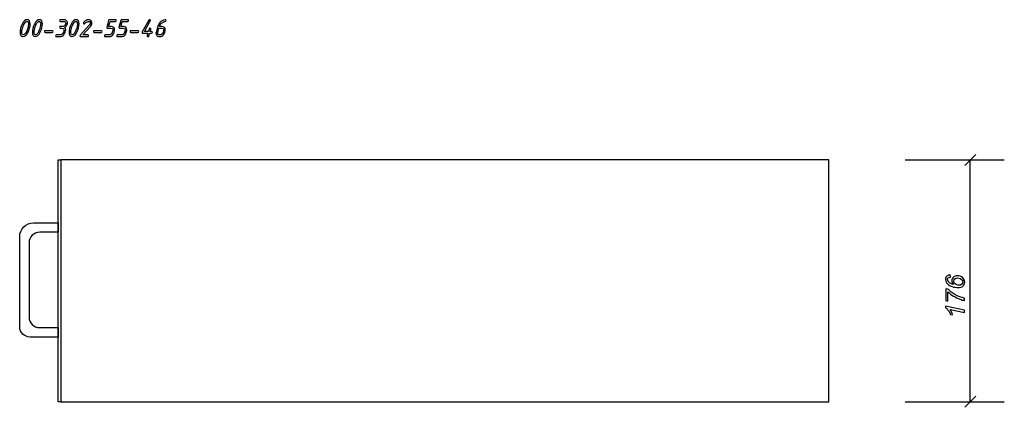
# Model space of a CAD drawing. Units: millimetres. Extents: x -18845 to 1397, y 54 to 11590.
# Drawn here: x 681 to 1397, y 1379 to 1661 of the extents above; entities that cross this region are included whole.
import ezdxf

# ---------------------------------------------------------------- set-up
doc = ezdxf.new("R2010")
doc.units = ezdxf.units.MM
doc.header["$MEASUREMENT"] = 0
doc.layers.add('layer 1', color=7, linetype='Continuous')

msp = doc.modelspace()

# ---------------------------------------------------------------- linework, layer by layer
at = {"layer": 'layer 1', "color": 7}
for points, knots in [([(687.4184, 1652.2621), (686.4445, 1650.181), (685.1977, 1649.1405), (683.6782, 1649.1405), (682.3458, 1649.1405), (681.6796, 1650.1303), (681.6796, 1652.113), (681.6796, 1654.0006), (682.1967, 1656.0531), (683.2309, 1658.2674), (684.2048, 1660.3548), (685.4515, 1661.3985), (686.9711, 1661.3985), (688.3035, 1661.3985), (688.9697, 1660.4056), (688.9697, 1658.4165), (688.9697, 1656.5226), (688.4526, 1654.4701), (687.4184, 1652.2621)], [0, 0, 0, 0, 0.16666667, 0.16666667, 0.16666667, 0.33333333, 0.33333333, 0.33333333, 0.5, 0.5, 0.5, 0.66666667, 0.66666667, 0.66666667, 0.83333333, 0.83333333, 0.83333333, 1, 1, 1, 1]), ([(687.2376, 1655.2695), (687.5802, 1656.5416), (687.7515, 1657.5885), (687.7515, 1658.4133), (687.7515, 1659.5903), (687.3835, 1660.1803), (686.6507, 1660.1803), (685.8481, 1660.1803), (685.0233, 1659.2413), (684.1762, 1657.3633), (683.8336, 1656.5924), (683.5798, 1655.8945), (683.4117, 1655.2695), (683.0691, 1653.9974), (682.8978, 1652.9505), (682.8978, 1652.1257), (682.8978, 1650.9487), (683.2658, 1650.3587), (683.9986, 1650.3587), (684.8012, 1650.3587), (685.6228, 1651.2977), (686.4635, 1653.1758), (686.8061, 1653.9466), (687.0631, 1654.6446), (687.2376, 1655.2695)], [0, 0, 0, 0, 0.125, 0.125, 0.125, 0.25, 0.25, 0.25, 0.375, 0.375, 0.375, 0.5, 0.5, 0.5, 0.625, 0.625, 0.625, 0.75, 0.75, 0.75, 0.875, 0.875, 0.875, 1, 1, 1, 1]), ([(696.3138, 1652.2621), (695.3399, 1650.181), (694.0931, 1649.1405), (692.5736, 1649.1405), (691.2412, 1649.1405), (690.575, 1650.1303), (690.575, 1652.113), (690.575, 1654.0006), (691.0921, 1656.0531), (692.1263, 1658.2674), (693.1002, 1660.3548), (694.3469, 1661.3985), (695.8665, 1661.3985), (697.1989, 1661.3985), (697.8651, 1660.4056), (697.8651, 1658.4165), (697.8651, 1656.5226), (697.348, 1654.4701), (696.3138, 1652.2621)], [0, 0, 0, 0, 0.16666667, 0.16666667, 0.16666667, 0.33333333, 0.33333333, 0.33333333, 0.5, 0.5, 0.5, 0.66666667, 0.66666667, 0.66666667, 0.83333333, 0.83333333, 0.83333333, 1, 1, 1, 1]), ([(696.133, 1655.2695), (696.4756, 1656.5416), (696.6469, 1657.5885), (696.6469, 1658.4133), (696.6469, 1659.5903), (696.2789, 1660.1803), (695.5461, 1660.1803), (694.7435, 1660.1803), (693.9187, 1659.2413), (693.0716, 1657.3633), (692.729, 1656.5924), (692.4752, 1655.8945), (692.3071, 1655.2695), (691.9645, 1653.9974), (691.7932, 1652.9505), (691.7932, 1652.1257), (691.7932, 1650.9487), (692.1612, 1650.3587), (692.894, 1650.3587), (693.6966, 1650.3587), (694.5182, 1651.2977), (695.3589, 1653.1758), (695.7015, 1653.9466), (695.9585, 1654.6446), (696.133, 1655.2695)], [0, 0, 0, 0, 0.125, 0.125, 0.125, 0.25, 0.25, 0.25, 0.375, 0.375, 0.375, 0.5, 0.5, 0.5, 0.625, 0.625, 0.625, 0.75, 0.75, 0.75, 0.875, 0.875, 0.875, 1, 1, 1, 1]), ([(714.0346, 1655.739), (714.5422, 1655.517), (714.796, 1654.9808), (714.796, 1654.1338), (714.796, 1653.8991), (714.7642, 1653.6643), (714.704, 1653.4295), (714.704, 1653.4295), (714.3772, 1652.205), (714.3772, 1652.205), (714.0124, 1650.8409), (713.2923, 1649.9368), (712.22, 1649.4831), (711.687, 1649.2547), (711.0716, 1649.1405), (710.3705, 1649.1405), (710.3705, 1649.1405), (708.0008, 1649.1405), (708.0008, 1649.1405), (707.5915, 1649.1405), (707.3885, 1649.3435), (707.3885, 1649.7496), (707.3885, 1650.1557), (707.5915, 1650.3587), (708.0008, 1650.3587), (708.0008, 1650.3587), (710.6973, 1650.3587), (710.6973, 1650.3587), (711.2302, 1650.3587), (711.7315, 1650.5363), (712.1978, 1650.8948), (712.6673, 1651.2501), (712.9687, 1651.6847), (713.1051, 1652.2018), (713.1051, 1652.2018), (713.4287, 1653.4295), (713.4287, 1653.4295), (713.4985, 1653.6833), (713.5334, 1653.9149), (713.5334, 1654.1243), (713.5334, 1654.8888), (713.0258, 1655.2695), (712.017, 1655.2695), (712.017, 1655.2695), (710.9098, 1655.2695), (710.9098, 1655.2695), (710.5006, 1655.2695), (710.2975, 1655.4725), (710.2975, 1655.8786), (710.2975, 1656.2847), (710.5006, 1656.4877), (710.9098, 1656.4877), (710.9098, 1656.4877), (712.3501, 1656.4877), (712.3501, 1656.4877), (713.0892, 1656.4877), (713.7237, 1656.7922), (714.2567, 1657.4013), (714.5041, 1657.6869), (714.6691, 1657.9977), (714.7484, 1658.334), (714.7991, 1658.5466), (714.8245, 1658.7274), (714.8245, 1658.8828), (714.8245, 1659.7489), (714.3265, 1660.1803), (713.3367, 1660.1803), (713.3367, 1660.1803), (710.9574, 1660.1803), (710.9574, 1660.1803), (710.5482, 1660.1803), (710.3451, 1660.3834), (710.3451, 1660.7894), (710.3451, 1661.1955), (710.5482, 1661.3985), (710.9574, 1661.3985), (710.9574, 1661.3985), (713.6698, 1661.3985), (713.6698, 1661.3985), (714.6247, 1661.3985), (715.3289, 1660.9703), (715.7794, 1660.1169), (715.9856, 1659.733), (716.0871, 1659.3333), (716.0871, 1658.9177), (716.0871, 1658.721), (716.0617, 1658.5244), (716.0142, 1658.334), (715.6652, 1656.9953), (715.0053, 1656.1292), (714.0346, 1655.739)], [0, 0, 0, 0, 0.03333333, 0.03333333, 0.03333333, 0.06666667, 0.06666667, 0.06666667, 0.1, 0.1, 0.1, 0.13333333, 0.13333333, 0.13333333, 0.16666667, 0.16666667, 0.16666667, 0.2, 0.2, 0.2, 0.23333333, 0.23333333, 0.23333333, 0.26666667, 0.26666667, 0.26666667, 0.3, 0.3, 0.3, 0.33333333, 0.33333333, 0.33333333, 0.36666667, 0.36666667, 0.36666667, 0.4, 0.4, 0.4, 0.43333333, 0.43333333, 0.43333333, 0.46666667, 0.46666667, 0.46666667, 0.5, 0.5, 0.5, 0.53333333, 0.53333333, 0.53333333, 0.56666667, 0.56666667, 0.56666667, 0.6, 0.6, 0.6, 0.63333333, 0.63333333, 0.63333333, 0.66666667, 0.66666667, 0.66666667, 0.7, 0.7, 0.7, 0.73333333, 0.73333333, 0.73333333, 0.76666667, 0.76666667, 0.76666667, 0.8, 0.8, 0.8, 0.83333333, 0.83333333, 0.83333333, 0.86666667, 0.86666667, 0.86666667, 0.9, 0.9, 0.9, 0.93333333, 0.93333333, 0.93333333, 0.96666667, 0.96666667, 0.96666667, 1, 1, 1, 1]), ([(722.9997, 1652.2621), (722.0258, 1650.181), (720.779, 1649.1405), (719.2595, 1649.1405), (717.9271, 1649.1405), (717.2609, 1650.1303), (717.2609, 1652.113), (717.2609, 1654.0006), (717.778, 1656.0531), (718.8122, 1658.2674), (719.7861, 1660.3548), (721.0328, 1661.3985), (722.5524, 1661.3985), (723.8848, 1661.3985), (724.551, 1660.4056), (724.551, 1658.4165), (724.551, 1656.5226), (724.0339, 1654.4701), (722.9997, 1652.2621)], [0, 0, 0, 0, 0.16666667, 0.16666667, 0.16666667, 0.33333333, 0.33333333, 0.33333333, 0.5, 0.5, 0.5, 0.66666667, 0.66666667, 0.66666667, 0.83333333, 0.83333333, 0.83333333, 1, 1, 1, 1]), ([(722.8189, 1655.2695), (723.1615, 1656.5416), (723.3328, 1657.5885), (723.3328, 1658.4133), (723.3328, 1659.5903), (722.9648, 1660.1803), (722.232, 1660.1803), (721.4294, 1660.1803), (720.6046, 1659.2413), (719.7575, 1657.3633), (719.4149, 1656.5924), (719.1611, 1655.8945), (718.993, 1655.2695), (718.6504, 1653.9974), (718.4791, 1652.9505), (718.4791, 1652.1257), (718.4791, 1650.9487), (718.8471, 1650.3587), (719.5799, 1650.3587), (720.3825, 1650.3587), (721.2041, 1651.2977), (722.0448, 1653.1758), (722.3874, 1653.9466), (722.6444, 1654.6446), (722.8189, 1655.2695)], [0, 0, 0, 0, 0.125, 0.125, 0.125, 0.25, 0.25, 0.25, 0.375, 0.375, 0.375, 0.5, 0.5, 0.5, 0.625, 0.625, 0.625, 0.75, 0.75, 0.75, 0.875, 0.875, 0.875, 1, 1, 1, 1]), ([(728.7163, 1658.5624), (728.5989, 1658.4133), (728.4466, 1658.3404), (728.2595, 1658.3404), (728.0945, 1658.3404), (727.9486, 1658.4038), (727.828, 1658.5275), (727.7075, 1658.6513), (727.6472, 1658.794), (727.6472, 1658.9526), (727.6472, 1659.0954), (727.6979, 1659.2286), (727.7963, 1659.3523), (728.3483, 1660.0471), (728.8749, 1660.5452), (729.3761, 1660.8529), (729.9821, 1661.2177), (730.68, 1661.3985), (731.4667, 1661.3985), (732.3899, 1661.3985), (733.0846, 1661.002), (733.551, 1660.2089), (733.773, 1659.8377), (733.8841, 1659.4253), (733.8841, 1658.9717), (733.8841, 1658.1373), (733.5224, 1657.3157), (732.7959, 1656.5099), (732.7959, 1656.5099), (727.1904, 1650.3587), (727.1904, 1650.3587), (727.1904, 1650.3587), (730.8735, 1650.3587), (730.8735, 1650.3587), (731.2795, 1650.3587), (731.4858, 1650.1557), (731.4858, 1649.7496), (731.4858, 1649.3435), (731.2795, 1649.1405), (730.8735, 1649.1405), (730.8735, 1649.1405), (725.7977, 1649.1405), (725.7977, 1649.1405), (725.3885, 1649.1405), (725.1854, 1649.3435), (725.1854, 1649.7528), (725.1854, 1649.9146), (725.2362, 1650.0541), (725.3409, 1650.1715), (725.3409, 1650.1715), (731.914, 1657.3728), (731.914, 1657.3728), (732.4153, 1657.9248), (732.6659, 1658.4514), (732.6659, 1658.9526), (732.6659, 1659.7711), (732.1551, 1660.1803), (731.1336, 1660.1803), (730.6609, 1660.1803), (730.0994, 1659.898), (729.4491, 1659.3333), (729.1763, 1659.0986), (728.932, 1658.8416), (728.7163, 1658.5624)], [0, 0, 0, 0, 0.04761905, 0.04761905, 0.04761905, 0.0952381, 0.0952381, 0.0952381, 0.14285714, 0.14285714, 0.14285714, 0.19047619, 0.19047619, 0.19047619, 0.23809524, 0.23809524, 0.23809524, 0.28571429, 0.28571429, 0.28571429, 0.33333333, 0.33333333, 0.33333333, 0.38095238, 0.38095238, 0.38095238, 0.42857143, 0.42857143, 0.42857143, 0.47619048, 0.47619048, 0.47619048, 0.52380952, 0.52380952, 0.52380952, 0.57142857, 0.57142857, 0.57142857, 0.61904762, 0.61904762, 0.61904762, 0.66666667, 0.66666667, 0.66666667, 0.71428571, 0.71428571, 0.71428571, 0.76190476, 0.76190476, 0.76190476, 0.80952381, 0.80952381, 0.80952381, 0.85714286, 0.85714286, 0.85714286, 0.9047619, 0.9047619, 0.9047619, 0.95238095, 0.95238095, 0.95238095, 1, 1, 1, 1]), ([(745.9517, 1649.1405), (745.9517, 1649.1405), (743.582, 1649.1405), (743.582, 1649.1405), (743.1727, 1649.1405), (742.9697, 1649.3435), (742.9697, 1649.7496), (742.9697, 1650.1557), (743.1727, 1650.3587), (743.582, 1650.3587), (743.582, 1650.3587), (746.2785, 1650.3587), (746.2785, 1650.3587), (747.5474, 1650.3587), (748.35, 1650.9741), (748.6863, 1652.2018), (748.6863, 1652.2018), (749.0194, 1653.4295), (749.0194, 1653.4295), (749.0892, 1653.677), (749.1209, 1653.9054), (749.1209, 1654.1148), (749.1209, 1654.8857), (748.6133, 1655.2695), (747.5982, 1655.2695), (747.5982, 1655.2695), (745.2284, 1655.2695), (745.2284, 1655.2695), (745.0603, 1655.2695), (744.9175, 1655.333), (744.797, 1655.4567), (744.6764, 1655.5804), (744.6161, 1655.72), (744.6161, 1655.8818), (744.6161, 1655.9452), (744.6225, 1655.996), (744.632, 1656.0404), (744.632, 1656.0404), (745.9422, 1660.9354), (745.9422, 1660.9354), (746.0247, 1661.2431), (746.2214, 1661.3985), (746.5386, 1661.3985), (746.5386, 1661.3985), (750.9799, 1661.3985), (750.9799, 1661.3985), (751.3891, 1661.3985), (751.5954, 1661.1955), (751.5954, 1660.7894), (751.5954, 1660.3834), (751.3891, 1660.1803), (750.9799, 1660.1803), (750.9799, 1660.1803), (747.0113, 1660.1803), (747.0113, 1660.1803), (747.0113, 1660.1803), (746.0279, 1656.4877), (746.0279, 1656.4877), (746.0279, 1656.4877), (747.9313, 1656.4877), (747.9313, 1656.4877), (748.6451, 1656.4877), (749.2288, 1656.2656), (749.6856, 1655.8247), (750.1392, 1655.3837), (750.3676, 1654.8063), (750.3676, 1654.0957), (750.3676, 1653.8546), (750.3391, 1653.6294), (750.2852, 1653.4264), (750.2852, 1653.4264), (749.9489, 1652.2018), (749.9489, 1652.2018), (749.5523, 1650.7679), (748.8608, 1649.8511), (747.8773, 1649.4546), (747.3698, 1649.2452), (746.7289, 1649.1405), (745.9517, 1649.1405)], [0, 0, 0, 0, 0.03846154, 0.03846154, 0.03846154, 0.07692308, 0.07692308, 0.07692308, 0.11538462, 0.11538462, 0.11538462, 0.15384615, 0.15384615, 0.15384615, 0.19230769, 0.19230769, 0.19230769, 0.23076923, 0.23076923, 0.23076923, 0.26923077, 0.26923077, 0.26923077, 0.30769231, 0.30769231, 0.30769231, 0.34615385, 0.34615385, 0.34615385, 0.38461538, 0.38461538, 0.38461538, 0.42307692, 0.42307692, 0.42307692, 0.46153846, 0.46153846, 0.46153846, 0.5, 0.5, 0.5, 0.53846154, 0.53846154, 0.53846154, 0.57692308, 0.57692308, 0.57692308, 0.61538462, 0.61538462, 0.61538462, 0.65384615, 0.65384615, 0.65384615, 0.69230769, 0.69230769, 0.69230769, 0.73076923, 0.73076923, 0.73076923, 0.76923077, 0.76923077, 0.76923077, 0.80769231, 0.80769231, 0.80769231, 0.84615385, 0.84615385, 0.84615385, 0.88461538, 0.88461538, 0.88461538, 0.92307692, 0.92307692, 0.92307692, 0.96153846, 0.96153846, 0.96153846, 1, 1, 1, 1]), ([(754.847, 1649.1405), (754.847, 1649.1405), (752.4773, 1649.1405), (752.4773, 1649.1405), (752.068, 1649.1405), (751.865, 1649.3435), (751.865, 1649.7496), (751.865, 1650.1557), (752.068, 1650.3587), (752.4773, 1650.3587), (752.4773, 1650.3587), (755.1739, 1650.3587), (755.1739, 1650.3587), (756.4428, 1650.3587), (757.2454, 1650.9741), (757.5817, 1652.2018), (757.5817, 1652.2018), (757.9148, 1653.4295), (757.9148, 1653.4295), (757.9846, 1653.677), (758.0163, 1653.9054), (758.0163, 1654.1148), (758.0163, 1654.8857), (757.5087, 1655.2695), (756.4936, 1655.2695), (756.4936, 1655.2695), (754.1237, 1655.2695), (754.1237, 1655.2695), (753.9556, 1655.2695), (753.8128, 1655.333), (753.6923, 1655.4567), (753.5717, 1655.5804), (753.5114, 1655.72), (753.5114, 1655.8818), (753.5114, 1655.9452), (753.5178, 1655.996), (753.5273, 1656.0404), (753.5273, 1656.0404), (754.8375, 1660.9354), (754.8375, 1660.9354), (754.9201, 1661.2431), (755.1168, 1661.3985), (755.434, 1661.3985), (755.434, 1661.3985), (759.8753, 1661.3985), (759.8753, 1661.3985), (760.2845, 1661.3985), (760.4908, 1661.1955), (760.4908, 1660.7894), (760.4908, 1660.3834), (760.2845, 1660.1803), (759.8753, 1660.1803), (759.8753, 1660.1803), (755.9067, 1660.1803), (755.9067, 1660.1803), (755.9067, 1660.1803), (754.9233, 1656.4877), (754.9233, 1656.4877), (754.9233, 1656.4877), (756.8267, 1656.4877), (756.8267, 1656.4877), (757.5405, 1656.4877), (758.1242, 1656.2656), (758.581, 1655.8247), (759.0346, 1655.3837), (759.263, 1654.8063), (759.263, 1654.0957), (759.263, 1653.8546), (759.2345, 1653.6294), (759.1806, 1653.4264), (759.1806, 1653.4264), (758.8443, 1652.2018), (758.8443, 1652.2018), (758.4477, 1650.7679), (757.7562, 1649.8511), (756.7727, 1649.4546), (756.2652, 1649.2452), (755.6243, 1649.1405), (754.847, 1649.1405)], [0, 0, 0, 0, 0.03846154, 0.03846154, 0.03846154, 0.07692308, 0.07692308, 0.07692308, 0.11538462, 0.11538462, 0.11538462, 0.15384615, 0.15384615, 0.15384615, 0.19230769, 0.19230769, 0.19230769, 0.23076923, 0.23076923, 0.23076923, 0.26923077, 0.26923077, 0.26923077, 0.30769231, 0.30769231, 0.30769231, 0.34615385, 0.34615385, 0.34615385, 0.38461538, 0.38461538, 0.38461538, 0.42307692, 0.42307692, 0.42307692, 0.46153846, 0.46153846, 0.46153846, 0.5, 0.5, 0.5, 0.53846154, 0.53846154, 0.53846154, 0.57692308, 0.57692308, 0.57692308, 0.61538462, 0.61538462, 0.61538462, 0.65384615, 0.65384615, 0.65384615, 0.69230769, 0.69230769, 0.69230769, 0.73076923, 0.73076923, 0.73076923, 0.76923077, 0.76923077, 0.76923077, 0.80769231, 0.80769231, 0.80769231, 0.84615385, 0.84615385, 0.84615385, 0.88461538, 0.88461538, 0.88461538, 0.92307692, 0.92307692, 0.92307692, 0.96153846, 0.96153846, 0.96153846, 1, 1, 1, 1]), ([(776.1812, 1652.8141), (776.1812, 1652.8141), (777.2757, 1652.8141), (777.2757, 1652.8141), (777.6849, 1652.8141), (777.8912, 1652.6111), (777.8912, 1652.205), (777.8912, 1651.7989), (777.6849, 1651.5959), (777.2757, 1651.5959), (777.2757, 1651.5959), (775.8545, 1651.5959), (775.8545, 1651.5959), (775.8545, 1651.5959), (775.3247, 1649.5973), (775.3247, 1649.5973), (775.2454, 1649.2928), (775.0487, 1649.1405), (774.741, 1649.1405), (774.3191, 1649.1405), (774.1065, 1649.3467), (774.1065, 1649.7623), (774.1065, 1649.8194), (774.1129, 1649.8701), (774.1256, 1649.9114), (774.1256, 1649.9114), (774.5824, 1651.5959), (774.5824, 1651.5959), (774.5824, 1651.5959), (770.9278, 1651.5959), (770.9278, 1651.5959), (770.7565, 1651.5959), (770.6106, 1651.6562), (770.4932, 1651.7767), (770.3758, 1651.8973), (770.3155, 1652.0432), (770.3155, 1652.2114), (770.3155, 1652.316), (770.3441, 1652.4176), (770.398, 1652.5159), (770.398, 1652.5159), (775.2422, 1661.1098), (775.2422, 1661.1098), (775.3533, 1661.316), (775.5309, 1661.4176), (775.772, 1661.4176), (776.1876, 1661.4176), (776.3938, 1661.2145), (776.3938, 1660.8116), (776.3938, 1660.7069), (776.3652, 1660.6054), (776.3113, 1660.5039), (776.3113, 1660.5039), (771.9779, 1652.8141), (771.9779, 1652.8141), (771.9779, 1652.8141), (774.906, 1652.8141), (774.906, 1652.8141), (774.906, 1652.8141), (775.4453, 1654.8222), (775.4453, 1654.8222), (775.5277, 1655.1204), (775.7213, 1655.2663), (776.0321, 1655.2663), (776.4477, 1655.2663), (776.6539, 1655.0697), (776.6539, 1654.6731), (776.6539, 1654.6033), (776.6476, 1654.5494), (776.6349, 1654.505), (776.6349, 1654.505), (776.1812, 1652.8141), (776.1812, 1652.8141)], [0, 0, 0, 0, 0.04166667, 0.04166667, 0.04166667, 0.08333333, 0.08333333, 0.08333333, 0.125, 0.125, 0.125, 0.16666667, 0.16666667, 0.16666667, 0.20833333, 0.20833333, 0.20833333, 0.25, 0.25, 0.25, 0.29166667, 0.29166667, 0.29166667, 0.33333333, 0.33333333, 0.33333333, 0.375, 0.375, 0.375, 0.41666667, 0.41666667, 0.41666667, 0.45833333, 0.45833333, 0.45833333, 0.5, 0.5, 0.5, 0.54166667, 0.54166667, 0.54166667, 0.58333333, 0.58333333, 0.58333333, 0.625, 0.625, 0.625, 0.66666667, 0.66666667, 0.66666667, 0.70833333, 0.70833333, 0.70833333, 0.75, 0.75, 0.75, 0.79166667, 0.79166667, 0.79166667, 0.83333333, 0.83333333, 0.83333333, 0.875, 0.875, 0.875, 0.91666667, 0.91666667, 0.91666667, 0.95833333, 0.95833333, 0.95833333, 1, 1, 1, 1]), ([(782.7861, 1649.1405), (781.92, 1649.1405), (781.2285, 1649.591), (780.7145, 1650.4888), (780.4925, 1650.8853), (780.3814, 1651.2882), (780.3814, 1651.6974), (780.3814, 1651.8656), (780.4036, 1652.0305), (780.4449, 1652.1923), (780.4449, 1652.1923), (781.4315, 1655.8913), (781.4315, 1655.8913), (781.7963, 1657.2618), (782.4054, 1658.4038), (783.262, 1659.3143), (784.2295, 1660.3453), (785.4826, 1661.04), (787.0244, 1661.3985), (787.0751, 1661.4112), (787.1291, 1661.4176), (787.183, 1661.4176), (787.5922, 1661.4176), (787.7984, 1661.2114), (787.7984, 1660.8021), (787.7984, 1660.4532), (787.662, 1660.2596), (787.3892, 1660.2216), (786.7071, 1660.1296), (786.0187, 1659.8694), (785.324, 1659.4475), (784.0868, 1658.6893), (783.2905, 1657.7027), (782.9352, 1656.4877), (782.9352, 1656.4877), (784.7688, 1656.4877), (784.7688, 1656.4877), (785.4731, 1656.4877), (786.0568, 1656.2656), (786.52, 1655.8183), (786.98, 1655.3742), (787.2115, 1654.8), (787.2115, 1654.0957), (787.2115, 1653.8546), (787.183, 1653.6294), (787.1291, 1653.4264), (787.1291, 1653.4264), (786.7928, 1652.2018), (786.7928, 1652.2018), (786.4026, 1650.7743), (785.7078, 1649.8575), (784.7117, 1649.4546), (784.2041, 1649.2452), (783.5633, 1649.1405), (782.7861, 1649.1405)], [0, 0, 0, 0, 0.05555556, 0.05555556, 0.05555556, 0.11111111, 0.11111111, 0.11111111, 0.16666667, 0.16666667, 0.16666667, 0.22222222, 0.22222222, 0.22222222, 0.27777778, 0.27777778, 0.27777778, 0.33333333, 0.33333333, 0.33333333, 0.38888889, 0.38888889, 0.38888889, 0.44444444, 0.44444444, 0.44444444, 0.5, 0.5, 0.5, 0.55555556, 0.55555556, 0.55555556, 0.61111111, 0.61111111, 0.61111111, 0.66666667, 0.66666667, 0.66666667, 0.72222222, 0.72222222, 0.72222222, 0.77777778, 0.77777778, 0.77777778, 0.83333333, 0.83333333, 0.83333333, 0.88888889, 0.88888889, 0.88888889, 0.94444444, 0.94444444, 0.94444444, 1, 1, 1, 1]), ([(705.0092, 1652.205), (705.0092, 1652.205), (699.9334, 1652.205), (699.9334, 1652.205), (699.5242, 1652.205), (699.3212, 1652.408), (699.3212, 1652.8141), (699.3212, 1653.2202), (699.5242, 1653.4232), (699.9334, 1653.4232), (699.9334, 1653.4232), (705.0092, 1653.4232), (705.0092, 1653.4232), (705.4185, 1653.4232), (705.6215, 1653.2202), (705.6215, 1652.8141), (705.6215, 1652.408), (705.4185, 1652.205), (705.0092, 1652.205)], [0, 0, 0, 0, 0.16666667, 0.16666667, 0.16666667, 0.33333333, 0.33333333, 0.33333333, 0.5, 0.5, 0.5, 0.66666667, 0.66666667, 0.66666667, 0.83333333, 0.83333333, 0.83333333, 1, 1, 1, 1]), ([(740.5904, 1652.205), (740.5904, 1652.205), (735.5146, 1652.205), (735.5146, 1652.205), (735.1054, 1652.205), (734.9024, 1652.408), (734.9024, 1652.8141), (734.9024, 1653.2202), (735.1054, 1653.4232), (735.5146, 1653.4232), (735.5146, 1653.4232), (740.5904, 1653.4232), (740.5904, 1653.4232), (740.9997, 1653.4232), (741.2027, 1653.2202), (741.2027, 1652.8141), (741.2027, 1652.408), (740.9997, 1652.205), (740.5904, 1652.205)], [0, 0, 0, 0, 0.16666667, 0.16666667, 0.16666667, 0.33333333, 0.33333333, 0.33333333, 0.5, 0.5, 0.5, 0.66666667, 0.66666667, 0.66666667, 0.83333333, 0.83333333, 0.83333333, 1, 1, 1, 1]), ([(767.2764, 1652.205), (767.2764, 1652.205), (762.2006, 1652.205), (762.2006, 1652.205), (761.7914, 1652.205), (761.5884, 1652.408), (761.5884, 1652.8141), (761.5884, 1653.2202), (761.7914, 1653.4232), (762.2006, 1653.4232), (762.2006, 1653.4232), (767.2764, 1653.4232), (767.2764, 1653.4232), (767.6857, 1653.4232), (767.8887, 1653.2202), (767.8887, 1652.8141), (767.8887, 1652.408), (767.6857, 1652.205), (767.2764, 1652.205)], [0, 0, 0, 0, 0.16666667, 0.16666667, 0.16666667, 0.33333333, 0.33333333, 0.33333333, 0.5, 0.5, 0.5, 0.66666667, 0.66666667, 0.66666667, 0.83333333, 0.83333333, 0.83333333, 1, 1, 1, 1]), ([(783.1129, 1650.3587), (784.3818, 1650.3587), (785.1844, 1650.9741), (785.5207, 1652.2018), (785.5207, 1652.2018), (785.8538, 1653.4295), (785.8538, 1653.4295), (785.9236, 1653.677), (785.9585, 1653.9054), (785.9585, 1654.1148), (785.9585, 1654.8857), (785.4477, 1655.2695), (784.4326, 1655.2695), (784.4326, 1655.2695), (782.526, 1655.2695), (782.526, 1655.2695), (782.526, 1655.2695), (781.7107, 1652.2018), (781.7107, 1652.2018), (781.6599, 1652.0147), (781.6345, 1651.8624), (781.6345, 1651.745), (781.6345, 1651.3294), (781.7773, 1650.9932), (782.0565, 1650.7394), (782.3388, 1650.4856), (782.6909, 1650.3587), (783.1129, 1650.3587)], [0, 0, 0, 0, 0.11111111, 0.11111111, 0.11111111, 0.22222222, 0.22222222, 0.22222222, 0.33333333, 0.33333333, 0.33333333, 0.44444444, 0.44444444, 0.44444444, 0.55555556, 0.55555556, 0.55555556, 0.66666667, 0.66666667, 0.66666667, 0.77777778, 0.77777778, 0.77777778, 0.88888889, 0.88888889, 0.88888889, 1, 1, 1, 1]), ([(1359.9701, 1468.8156), (1359.5799, 1469.2851), (1359.2849, 1469.7546), (1359.0914, 1470.2241), (1358.8947, 1470.6936), (1358.7963, 1471.1568), (1358.7963, 1471.6136), (1358.7963, 1472.651), (1359.1485, 1473.5044), (1359.8527, 1474.1801), (1360.5602, 1474.8558), (1361.5087, 1475.1952), (1362.7015, 1475.1952), (1364.2433, 1475.1952), (1365.563, 1474.694), (1366.6638, 1473.6884), (1367.6123, 1472.8191), (1368.085, 1471.7659), (1368.085, 1470.5255), (1368.085, 1469.3961), (1367.6726, 1468.4571), (1366.8446, 1467.7021), (1366.0198, 1466.9503), (1364.8429, 1466.5727), (1363.3138, 1466.5727), (1361.9465, 1466.5727), (1360.5316, 1466.8138), (1359.0723, 1467.2992), (1357.9525, 1467.6704), (1357.0293, 1468.1304), (1356.3028, 1468.6792), (1355.5732, 1469.228), (1355.0402, 1469.8117), (1354.7008, 1470.4303), (1354.3614, 1471.0458), (1354.19, 1471.7437), (1354.19, 1472.5209), (1354.19, 1473.4504), (1354.4787, 1474.2086), (1355.0593, 1474.7987), (1355.6366, 1475.3887), (1356.4646, 1475.725), (1357.5401, 1475.8043), (1357.5401, 1475.8043), (1357.6923, 1474.2435), (1357.6923, 1474.2435), (1356.9532, 1474.1547), (1356.4202, 1473.9453), (1356.0903, 1473.6154), (1355.7635, 1473.2823), (1355.5986, 1472.8762), (1355.5986, 1472.4004), (1355.5986, 1471.896), (1355.7953, 1471.3916), (1356.1855, 1470.8808), (1356.5757, 1470.3732), (1357.153, 1469.9354), (1357.9207, 1469.5706), (1358.6853, 1469.2026), (1359.3705, 1468.952), (1359.9701, 1468.8156)], [0, 0, 0, 0, 0.05, 0.05, 0.05, 0.1, 0.1, 0.1, 0.15, 0.15, 0.15, 0.2, 0.2, 0.2, 0.25, 0.25, 0.25, 0.3, 0.3, 0.3, 0.35, 0.35, 0.35, 0.4, 0.4, 0.4, 0.45, 0.45, 0.45, 0.5, 0.5, 0.5, 0.55, 0.55, 0.55, 0.6, 0.6, 0.6, 0.65, 0.65, 0.65, 0.7, 0.7, 0.7, 0.75, 0.75, 0.75, 0.8, 0.8, 0.8, 0.85, 0.85, 0.85, 0.9, 0.9, 0.9, 0.95, 0.95, 0.95, 1, 1, 1, 1]), ([(1364.0339, 1468.2287), (1364.8016, 1468.2287), (1365.4456, 1468.4666), (1365.969, 1468.9457), (1366.4925, 1469.4215), (1366.7526, 1469.9608), (1366.7526, 1470.5636), (1366.7526, 1470.9855), (1366.594, 1471.4328), (1366.2736, 1471.9023), (1365.9564, 1472.375), (1365.471, 1472.7747), (1364.8238, 1473.1046), (1364.1735, 1473.4314), (1363.5263, 1473.5964), (1362.8855, 1473.5964), (1362.0543, 1473.5964), (1361.3913, 1473.3679), (1360.8933, 1472.9111), (1360.3952, 1472.4575), (1360.1477, 1471.9055), (1360.1477, 1471.2615), (1360.1477, 1470.516), (1360.5126, 1469.8244), (1361.239, 1469.1868), (1361.9655, 1468.5491), (1362.8982, 1468.2287), (1364.0339, 1468.2287)], [0, 0, 0, 0, 0.11111111, 0.11111111, 0.11111111, 0.22222222, 0.22222222, 0.22222222, 0.33333333, 0.33333333, 0.33333333, 0.44444444, 0.44444444, 0.44444444, 0.55555556, 0.55555556, 0.55555556, 0.66666667, 0.66666667, 0.66666667, 0.77777778, 0.77777778, 0.77777778, 0.88888889, 0.88888889, 0.88888889, 1, 1, 1, 1]), ([(1367.8566, 1457.1857), (1366.9398, 1457.3348), (1365.8358, 1457.6489), (1364.5478, 1458.1311), (1362.9934, 1458.7053), (1361.4484, 1459.4603), (1359.9162, 1460.393), (1358.3807, 1461.3256), (1357.0642, 1462.363), (1355.9602, 1463.505), (1355.9602, 1463.505), (1355.9602, 1456.7257), (1355.9602, 1456.7257), (1355.9602, 1456.7257), (1354.4185, 1457.0556), (1354.4185, 1457.0556), (1354.4185, 1457.0556), (1354.4185, 1465.732), (1354.4185, 1465.732), (1354.4185, 1465.732), (1355.9602, 1465.418), (1355.9602, 1465.418), (1357.2546, 1463.946), (1358.9264, 1462.6612), (1360.9694, 1461.5604), (1363.3296, 1460.2819), (1365.6264, 1459.4063), (1367.8566, 1458.9368), (1367.8566, 1458.9368), (1367.8566, 1457.1857), (1367.8566, 1457.1857)], [0, 0, 0, 0, 0.1, 0.1, 0.1, 0.2, 0.2, 0.2, 0.3, 0.3, 0.3, 0.4, 0.4, 0.4, 0.5, 0.5, 0.5, 0.6, 0.6, 0.6, 0.7, 0.7, 0.7, 0.8, 0.8, 0.8, 0.9, 0.9, 0.9, 1, 1, 1, 1]), ([(1367.8566, 1448.4077), (1367.8566, 1448.4077), (1357.5718, 1450.5586), (1357.5718, 1450.5586), (1358.3046, 1449.6291), (1358.8883, 1448.3221), (1359.3293, 1446.6376), (1359.3293, 1446.6376), (1357.8065, 1446.9516), (1357.8065, 1446.9516), (1357.4734, 1447.7891), (1357.0357, 1448.6139), (1356.4995, 1449.4292), (1355.9602, 1450.2445), (1355.4907, 1450.8536), (1355.0878, 1451.2629), (1354.8436, 1451.5071), (1354.5422, 1451.7419), (1354.19, 1451.964), (1354.19, 1451.964), (1354.19, 1452.9379), (1354.19, 1452.9379), (1354.19, 1452.9379), (1367.8566, 1450.0796), (1367.8566, 1450.0796), (1367.8566, 1450.0796), (1367.8566, 1448.4077), (1367.8566, 1448.4077)], [0, 0, 0, 0, 0.11111111, 0.11111111, 0.11111111, 0.22222222, 0.22222222, 0.22222222, 0.33333333, 0.33333333, 0.33333333, 0.44444444, 0.44444444, 0.44444444, 0.55555556, 0.55555556, 0.55555556, 0.66666667, 0.66666667, 0.66666667, 0.77777778, 0.77777778, 0.77777778, 0.88888889, 0.88888889, 0.88888889, 1, 1, 1, 1])]:
    msp.add_open_spline(points, degree=3, knots=knots, dxfattribs=at)
at = {"layer": 'layer 1', "color": 7, "lineweight": 25}
for points in [[(1368.0824, 1555.4769), (1368.0824, 1555.4769), (1376.0824, 1563.4769), (1376.0824, 1563.4769)], [(1324.9206, 1559.4769), (1324.9206, 1559.4769), (1396.8873, 1559.4769), (1396.8873, 1559.4769)], [(1372.0824, 1383.4769), (1372.0824, 1383.4769), (1372.0824, 1559.4769), (1372.0824, 1559.4769)], [(1324.9206, 1383.4769), (1324.9206, 1383.4769), (1396.8873, 1383.4769), (1396.8873, 1383.4769)], [(1368.0824, 1379.4769), (1368.0824, 1379.4769), (1376.0824, 1387.4769), (1376.0824, 1387.4769)]]:
    msp.add_open_spline(points, degree=3, dxfattribs=at)
for points, knots in [([(709.3777, 1383.4768), (709.3777, 1383.4768), (711.3777, 1383.4768), (711.3777, 1383.4768), (711.3777, 1383.4768), (711.3777, 1559.4769), (711.3777, 1559.4769), (711.3777, 1559.4769), (709.3777, 1559.4769), (709.3777, 1559.4769), (709.3777, 1559.4769), (709.3777, 1383.4768), (709.3777, 1383.4768)], [0, 0, 0, 0, 0.25, 0.25, 0.25, 0.5, 0.5, 0.5, 0.75, 0.75, 0.75, 1, 1, 1, 1]), ([(711.3777, 1559.4769), (711.3777, 1559.4769), (1269.3777, 1559.4769), (1269.3777, 1559.4769), (1269.3777, 1559.4769), (1269.3777, 1383.4769), (1269.3777, 1383.4769), (1269.3777, 1383.4769), (711.3777, 1383.4769), (711.3777, 1383.4769), (711.3777, 1383.4769), (711.3777, 1559.4769), (711.3777, 1559.4769)], [0, 0, 0, 0, 0.25, 0.25, 0.25, 0.5, 0.5, 0.5, 0.75, 0.75, 0.75, 1, 1, 1, 1]), ([(709.3777, 1513.6764), (709.3777, 1513.6764), (691.5319, 1513.6764), (691.5319, 1513.6764), (685.947, 1513.6764), (681.3777, 1509.107), (681.3777, 1503.5221), (681.3777, 1503.5221), (681.3777, 1438.105), (681.3777, 1438.105), (681.3777, 1433.9755), (684.7563, 1430.5968), (688.8859, 1430.5968), (688.8859, 1430.5968), (709.3777, 1430.5968), (709.3777, 1430.5968), (709.3777, 1430.5968), (709.3777, 1437.4255), (709.3777, 1437.4255), (709.3777, 1437.4255), (695.8974, 1437.4255), (695.8974, 1437.4255), (691.6651, 1437.4255), (688.2025, 1440.888), (688.2025, 1445.1204), (688.2025, 1445.1204), (688.2025, 1499.1527), (688.2025, 1499.1527), (688.2025, 1503.3851), (691.6651, 1506.8476), (695.8974, 1506.8476), (695.8974, 1506.8476), (709.3777, 1506.8476), (709.3777, 1506.8476), (709.3777, 1506.8476), (709.3777, 1513.6764), (709.3777, 1513.6764)], [0, 0, 0, 0, 0.08333333, 0.08333333, 0.08333333, 0.16666667, 0.16666667, 0.16666667, 0.25, 0.25, 0.25, 0.33333333, 0.33333333, 0.33333333, 0.41666667, 0.41666667, 0.41666667, 0.5, 0.5, 0.5, 0.58333333, 0.58333333, 0.58333333, 0.66666667, 0.66666667, 0.66666667, 0.75, 0.75, 0.75, 0.83333333, 0.83333333, 0.83333333, 0.91666667, 0.91666667, 0.91666667, 1, 1, 1, 1])]:
    msp.add_open_spline(points, degree=3, knots=knots, dxfattribs=at)

doc.saveas('drawing.dxf')
